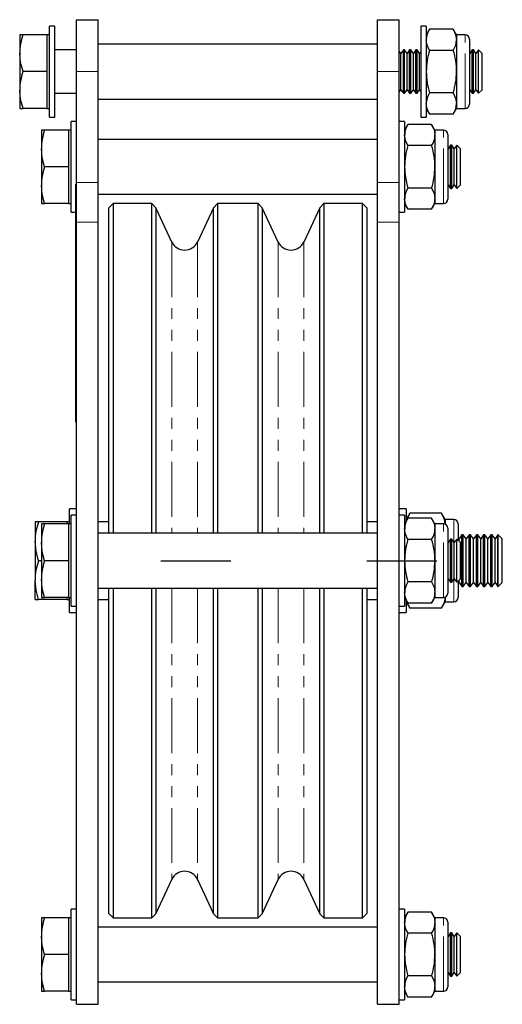
# Model space of a CAD drawing. Units: millimetres. Extents: x 114 to 722, y -121 to 572.
# Drawn here: x 611 to 722, y 185 to 412 of the extents above; entities that cross this region are included whole.
import ezdxf

# ---------------------------------------------------------------- set-up
doc = ezdxf.new("R2010")
doc.units = ezdxf.units.MM
doc.header["$LTSCALE"] = 2
doc.linetypes.add('CENTERX2', pattern=[20.32, 12.7, -2.54, 2.54, -2.54])
doc.linetypes.add('PHANTOM', pattern=[12.7, 6.35, -1.27, 1.27, -1.27, 1.27, -1.27])

msp = doc.modelspace()

# ---------------------------------------------------------------- linework, layer by layer
at = {"color": 7, "linetype": 'Continuous', "lineweight": 25}
for p, q in [((623.68, 412.41), (628.68, 412.41)), ((623.68, 400.41), (623.68, 412.41)), ((628.68, 400.41), (628.68, 412.41)), ((693.26, 412.41), (698.26, 412.41)), ((693.26, 400.41), (693.26, 412.41)), ((698.26, 400.41), (698.26, 412.41)), ((618.68, 410.91), (617.43, 410.91)), ((617.43, 389.91), (617.43, 410.91)), ((618.68, 389.91), (618.68, 410.91)), ((704.51, 410.91), (703.26, 410.91)), ((703.26, 410.91), (703.26, 389.91)), ((704.51, 410.91), (704.51, 389.91)), ((705.27, 410.22), (704.51, 408.91)), ((710.75, 410.22), (705.27, 410.22)), ((711.51, 408.91), (710.75, 410.22)), ((611.34, 408.91), (610.58, 408.91)), ((610.58, 408.91), (610.58, 404.66)), ((616.83, 408.91), (611.34, 408.91)), ((617.43, 408.91), (616.83, 408.91)), ((616.83, 408.91), (616.83, 404.66)), ((713.51, 408.91), (711.51, 408.91)), ((711.51, 408.91), (711.51, 407.77)), ((711.51, 407.77), (711.51, 400.41)), ((714.51, 407.91), (714.51, 392.91)), ((623.68, 405.41), (618.68, 405.41)), ((693.26, 406.76), (628.68, 406.76)), ((698.65, 404.58), (698.26, 405.13)), ((699.23, 405.41), (698.65, 404.58)), ((699.51, 405.41), (699.23, 405.41)), ((699.23, 400.41), (699.23, 405.41)), ((700.09, 404.58), (699.51, 405.41)), ((699.51, 400.41), (699.51, 405.41)), ((700.67, 405.41), (700.09, 404.58)), ((700.96, 405.41), (700.67, 405.41)), ((700.67, 400.41), (700.67, 405.41)), ((701.54, 404.58), (700.96, 405.41)), ((700.96, 400.41), (700.96, 405.41)), ((702.12, 405.41), (701.54, 404.58)), ((702.4, 405.41), (702.12, 405.41)), ((702.12, 400.41), (702.12, 405.41)), ((702.98, 404.58), (702.4, 405.41)), ((702.4, 400.41), (702.4, 405.41)), ((703.26, 404.98), (702.98, 404.58)), ((710.75, 405.31), (705.27, 405.31)), ((715.12, 405.41), (714.54, 404.58)), ((715.4, 405.41), (715.12, 405.41)), ((715.12, 400.41), (715.12, 405.41)), ((715.98, 404.58), (715.4, 405.41)), ((715.4, 400.41), (715.4, 405.41)), ((716.56, 405.41), (715.98, 404.58)), ((716.6, 405.41), (716.56, 405.41)), ((716.56, 400.41), (716.56, 405.41)), ((717.43, 404.58), (716.6, 405.41)), ((716.6, 395.41), (716.6, 405.41)), ((610.58, 404.66), (610.58, 396.16)), ((616.83, 404.66), (616.83, 400.41)), ((698.65, 400.41), (698.65, 404.58)), ((700.09, 400.41), (700.09, 404.58)), ((701.54, 400.41), (701.54, 404.58)), ((702.98, 400.41), (702.98, 404.58)), ((714.54, 404.58), (714.51, 404.61)), ((714.54, 400.41), (714.54, 404.58)), ((715.98, 400.41), (715.98, 404.58)), ((717.43, 396.23), (717.43, 404.58)), ((616.83, 400.41), (611.34, 400.41)), ((616.83, 400.41), (616.83, 396.16)), ((623.68, 374.78), (623.68, 400.41)), ((628.68, 374.78), (628.68, 400.41)), ((693.26, 374.78), (693.26, 400.41)), ((698.26, 374.78), (698.26, 400.41)), ((698.65, 396.23), (698.65, 400.41)), ((699.23, 395.41), (699.23, 400.41)), ((699.51, 395.41), (699.51, 400.41)), ((700.09, 396.23), (700.09, 400.41)), ((700.67, 395.41), (700.67, 400.41)), ((700.96, 395.41), (700.96, 400.41)), ((701.54, 396.23), (701.54, 400.41)), ((702.12, 395.41), (702.12, 400.41)), ((702.4, 395.41), (702.4, 400.41)), ((702.98, 396.23), (702.98, 400.41)), ((711.51, 400.41), (711.51, 393.04)), ((714.54, 396.23), (714.54, 400.41)), ((715.12, 395.41), (715.12, 400.41)), ((715.4, 395.41), (715.4, 400.41)), ((715.98, 396.23), (715.98, 400.41)), ((716.56, 395.41), (716.56, 400.41)), ((610.58, 396.16), (610.58, 391.91)), ((616.83, 396.16), (616.83, 391.91)), ((698.26, 395.68), (698.65, 396.23)), ((698.65, 396.23), (699.23, 395.41)), ((699.51, 395.41), (700.09, 396.23)), ((700.09, 396.23), (700.67, 395.41)), ((700.96, 395.41), (701.54, 396.23)), ((701.54, 396.23), (702.12, 395.41)), ((702.4, 395.41), (702.98, 396.23)), ((702.98, 396.23), (703.26, 395.83)), ((714.51, 396.2), (714.54, 396.23)), ((714.54, 396.23), (715.12, 395.41)), ((715.4, 395.41), (715.98, 396.23)), ((715.98, 396.23), (716.56, 395.41)), ((716.6, 395.41), (717.43, 396.23)), ((618.68, 395.41), (623.68, 395.41)), ((628.68, 394.06), (693.26, 394.06)), ((699.23, 395.41), (699.51, 395.41)), ((700.67, 395.41), (700.96, 395.41)), ((702.12, 395.41), (702.4, 395.41)), ((710.75, 395.5), (705.27, 395.5)), ((715.12, 395.41), (715.4, 395.41)), ((716.56, 395.41), (716.6, 395.41)), ((610.58, 391.91), (611.34, 391.91)), ((616.83, 391.91), (611.34, 391.91)), ((616.83, 391.91), (617.43, 391.91)), ((704.51, 391.91), (705.27, 390.59)), ((710.75, 390.59), (711.51, 391.91)), ((711.51, 393.04), (711.51, 391.91)), ((711.51, 391.91), (713.51, 391.91)), ((617.43, 389.91), (618.68, 389.91)), ((703.26, 389.91), (704.51, 389.91)), ((710.75, 390.59), (705.27, 390.59)), ((616.34, 386.91), (615.58, 386.91)), ((615.58, 386.91), (615.58, 382.66)), ((621.83, 386.91), (616.34, 386.91)), ((622.43, 386.91), (621.83, 386.91)), ((621.83, 386.91), (621.83, 382.66)), ((623.68, 388.91), (622.43, 388.91)), ((622.43, 367.91), (622.43, 388.91)), ((699.51, 388.91), (698.26, 388.91)), ((699.51, 388.91), (699.51, 367.91)), ((700.27, 388.22), (699.51, 386.91)), ((705.75, 388.22), (700.27, 388.22)), ((706.51, 386.91), (705.75, 388.22)), ((708.51, 386.91), (706.51, 386.91)), ((706.51, 386.91), (706.51, 385.77)), ((693.26, 384.76), (628.68, 384.76)), ((706.51, 385.77), (706.51, 378.41)), ((709.51, 385.91), (709.51, 370.91)), ((615.58, 382.66), (615.58, 374.16)), ((621.83, 382.66), (621.83, 378.41)), ((705.75, 383.31), (700.27, 383.31)), ((709.54, 382.58), (709.51, 382.61)), ((710.12, 383.41), (709.54, 382.58)), ((709.54, 378.41), (709.54, 382.58)), ((710.4, 383.41), (710.12, 383.41)), ((710.12, 378.41), (710.12, 383.41)), ((710.98, 382.58), (710.4, 383.41)), ((710.4, 378.41), (710.4, 383.41)), ((711.56, 383.41), (710.98, 382.58)), ((710.98, 378.41), (710.98, 382.58)), ((711.6, 383.41), (711.56, 383.41)), ((711.56, 378.41), (711.56, 383.41)), ((712.43, 382.58), (711.6, 383.41)), ((711.6, 373.41), (711.6, 383.41)), ((712.43, 374.23), (712.43, 382.58)), ((621.83, 378.41), (616.34, 378.41)), ((621.83, 378.41), (621.83, 374.16)), ((706.51, 378.41), (706.51, 371.04)), ((709.54, 374.23), (709.54, 378.41)), ((710.12, 373.41), (710.12, 378.41)), ((710.4, 373.41), (710.4, 378.41)), ((710.98, 374.23), (710.98, 378.41)), ((711.56, 373.41), (711.56, 378.41)), ((615.58, 374.16), (615.58, 369.91)), ((621.83, 374.16), (621.83, 369.91)), ((623.58, 371.41), (623.58, 374.41)), ((623.58, 374.41), (623.68, 374.41)), ((623.68, 365.62), (623.68, 374.78)), ((628.68, 365.62), (628.68, 374.78)), ((693.26, 365.62), (693.26, 374.78)), ((698.26, 365.62), (698.26, 374.78)), ((705.75, 373.5), (700.27, 373.5)), ((709.51, 374.2), (709.54, 374.23)), ((709.54, 374.23), (710.12, 373.41)), ((710.12, 373.41), (710.4, 373.41)), ((710.4, 373.41), (710.98, 374.23)), ((710.98, 374.23), (711.56, 373.41)), ((711.56, 373.41), (711.6, 373.41)), ((711.6, 373.41), (712.43, 374.23)), ((623.58, 322.41), (623.58, 371.41)), ((628.68, 372.06), (693.26, 372.06)), ((706.51, 371.04), (706.51, 369.91)), ((615.58, 369.91), (616.34, 369.91)), ((621.83, 369.91), (616.34, 369.91)), ((621.83, 369.91), (622.43, 369.91)), ((632.18, 369.91), (631.18, 368.91)), ((631.18, 293.76), (631.18, 368.91)), ((641.09, 369.91), (632.18, 369.91)), ((632.18, 369.91), (632.18, 293.76)), ((642.03, 368.97), (641.09, 369.91)), ((641.09, 293.76), (641.09, 369.91)), ((645.73, 361.03), (642.03, 368.97)), ((642.03, 368.97), (642.03, 293.76)), ((655.32, 368.97), (651.62, 361.03)), ((656.26, 369.91), (655.32, 368.97)), ((655.32, 293.76), (655.32, 368.97)), ((665.68, 369.91), (656.26, 369.91)), ((656.26, 369.91), (656.26, 293.76)), ((666.62, 368.97), (665.68, 369.91)), ((665.68, 293.76), (665.68, 369.91)), ((670.32, 361.03), (666.62, 368.97)), ((666.62, 368.97), (666.62, 293.76)), ((679.91, 368.97), (676.21, 361.03)), ((680.85, 369.91), (679.91, 368.97)), ((679.91, 293.76), (679.91, 368.97)), ((689.76, 369.91), (680.85, 369.91)), ((680.85, 369.91), (680.85, 293.76)), ((690.76, 368.91), (689.76, 369.91)), ((689.76, 293.76), (689.76, 369.91)), ((690.76, 368.91), (690.76, 293.76)), ((699.51, 369.91), (700.27, 368.59)), ((705.75, 368.59), (700.27, 368.59)), ((705.75, 368.59), (706.51, 369.91)), ((706.51, 369.91), (708.51, 369.91)), ((622.43, 367.91), (623.58, 367.91)), ((698.26, 367.91), (699.51, 367.91)), ((623.68, 184.91), (623.68, 365.62)), ((628.68, 184.91), (628.68, 365.62)), ((693.26, 184.91), (693.26, 365.62)), ((698.26, 184.91), (698.26, 365.62)), ((623.58, 319.41), (623.58, 322.41)), ((623.58, 319.41), (623.68, 319.41)), ((623.68, 299.41), (622.08, 299.41)), ((622.08, 295.91), (622.08, 299.41)), ((699.86, 299.41), (698.26, 299.41)), ((699.86, 299.41), (699.86, 296.51)), ((700.71, 298.38), (699.86, 296.91)), ((700.22, 297.32), (700.71, 298.38)), ((708.01, 298.38), (700.71, 298.38)), ((708.86, 296.91), (708.01, 298.38)), ((614.93, 296.41), (614.13, 296.41)), ((614.13, 296.41), (614.13, 291.91)), ((621.48, 296.41), (614.93, 296.41)), ((616.34, 295.91), (615.58, 295.91)), ((615.58, 295.91), (615.58, 291.66)), ((621.83, 295.91), (616.34, 295.91)), ((622.08, 296.41), (621.48, 296.41)), ((621.48, 296.41), (621.48, 295.91)), ((622.43, 295.91), (621.83, 295.91)), ((621.83, 295.91), (621.83, 291.66)), ((623.68, 297.91), (622.43, 297.91)), ((622.43, 276.91), (622.43, 297.91)), ((631.18, 296.41), (628.68, 296.41)), ((693.26, 296.41), (690.76, 296.41)), ((699.51, 297.91), (698.26, 297.91)), ((699.51, 297.91), (699.51, 276.91)), ((700.27, 297.22), (699.51, 295.91)), ((705.75, 297.22), (700.27, 297.22)), ((706.51, 295.91), (705.75, 297.22)), ((708.51, 295.91), (706.51, 295.91)), ((706.51, 295.91), (706.51, 294.77)), ((710.86, 296.91), (708.86, 296.91)), ((708.86, 296.91), (708.86, 295.84)), ((711.86, 295.91), (711.86, 292.14)), ((693.26, 293.76), (628.68, 293.76)), ((706.51, 294.77), (706.51, 287.41)), ((709.51, 294.91), (709.51, 279.91)), ((614.13, 291.91), (614.13, 282.91)), ((615.58, 291.66), (615.58, 283.16)), ((621.83, 291.66), (621.83, 287.41)), ((705.75, 292.31), (700.27, 292.31)), ((709.54, 291.58), (709.51, 291.61)), ((710.12, 292.41), (709.54, 291.58)), ((709.54, 287.41), (709.54, 291.58)), ((710.4, 292.41), (710.12, 292.41)), ((710.12, 287.41), (710.12, 292.41)), ((710.98, 291.58), (710.4, 292.41)), ((710.4, 287.41), (710.4, 292.41)), ((711.56, 292.41), (710.98, 291.58)), ((710.98, 287.41), (710.98, 291.58)), ((711.6, 292.41), (711.56, 292.41)), ((711.56, 287.41), (711.56, 292.41)), ((712.43, 291.58), (711.6, 292.41)), ((711.6, 282.41), (711.6, 292.41)), ((712.08, 292.44), (711.86, 292.75)), ((712.75, 293.41), (712.08, 292.44)), ((712.08, 291.93), (712.08, 292.44)), ((712.43, 283.23), (712.43, 291.58)), ((713.07, 293.41), (712.75, 293.41)), ((712.75, 281.41), (712.75, 293.41)), ((713.74, 292.44), (713.07, 293.41)), ((713.07, 281.41), (713.07, 293.41)), ((714.42, 293.41), (713.74, 292.44)), ((713.74, 282.37), (713.74, 292.44)), ((714.73, 293.41), (714.42, 293.41)), ((714.42, 281.41), (714.42, 293.41)), ((715.41, 292.44), (714.73, 293.41)), ((714.73, 281.41), (714.73, 293.41)), ((716.08, 293.41), (715.41, 292.44)), ((715.41, 282.37), (715.41, 292.44)), ((716.4, 293.41), (716.08, 293.41)), ((716.08, 281.41), (716.08, 293.41)), ((717.08, 292.44), (716.4, 293.41)), ((716.4, 281.41), (716.4, 293.41)), ((717.75, 293.41), (717.08, 292.44)), ((717.08, 282.37), (717.08, 292.44)), ((718.07, 293.41), (717.75, 293.41)), ((717.75, 281.41), (717.75, 293.41)), ((718.74, 292.44), (718.07, 293.41)), ((718.07, 281.41), (718.07, 293.41)), ((719.42, 293.41), (718.74, 292.44)), ((718.74, 282.37), (718.74, 292.44)), ((719.73, 293.41), (719.42, 293.41)), ((719.42, 281.41), (719.42, 293.41)), ((720.41, 292.44), (719.73, 293.41)), ((719.73, 281.41), (719.73, 293.41)), ((721.08, 293.41), (720.41, 292.44)), ((720.41, 282.37), (720.41, 292.44)), ((721.11, 293.41), (721.08, 293.41)), ((721.08, 281.41), (721.08, 293.41)), ((722.08, 292.44), (721.11, 293.41)), ((721.11, 281.41), (721.11, 293.41)), ((722.08, 282.37), (722.08, 292.44)), ((615.58, 287.41), (614.93, 287.41)), ((621.83, 287.41), (616.34, 287.41)), ((621.83, 287.41), (621.83, 283.16)), ((706.51, 287.41), (706.51, 280.04)), ((709.54, 283.23), (709.54, 287.41)), ((710.12, 282.41), (710.12, 287.41)), ((710.4, 282.41), (710.4, 287.41)), ((710.98, 283.23), (710.98, 287.41)), ((711.56, 282.41), (711.56, 287.41)), ((614.13, 278.41), (614.13, 282.91)), ((615.58, 283.16), (615.58, 278.91)), ((621.83, 283.16), (621.83, 278.91)), ((705.75, 282.5), (700.27, 282.5)), ((709.51, 283.2), (709.54, 283.23)), ((709.54, 283.23), (710.12, 282.41)), ((710.12, 282.41), (710.4, 282.41)), ((710.4, 282.41), (710.98, 283.23)), ((710.98, 283.23), (711.56, 282.41)), ((711.56, 282.41), (711.6, 282.41)), ((711.6, 282.41), (712.43, 283.23)), ((711.86, 282.67), (711.86, 278.91)), ((711.86, 282.06), (712.08, 282.37)), ((712.08, 282.37), (712.08, 282.88)), ((712.08, 282.37), (712.75, 281.41)), ((713.07, 281.41), (713.74, 282.37)), ((713.74, 282.37), (714.42, 281.41)), ((714.73, 281.41), (715.41, 282.37)), ((715.41, 282.37), (716.08, 281.41)), ((716.4, 281.41), (717.08, 282.37)), ((717.08, 282.37), (717.75, 281.41)), ((718.07, 281.41), (718.74, 282.37)), ((718.74, 282.37), (719.42, 281.41)), ((719.73, 281.41), (720.41, 282.37)), ((720.41, 282.37), (721.08, 281.41)), ((721.11, 281.41), (722.08, 282.37)), ((628.68, 281.06), (693.26, 281.06)), ((631.18, 205.91), (631.18, 281.06)), ((632.18, 281.06), (632.18, 204.91)), ((641.09, 204.91), (641.09, 281.06)), ((642.03, 281.06), (642.03, 205.84)), ((655.32, 205.84), (655.32, 281.06)), ((656.26, 281.06), (656.26, 204.91)), ((665.68, 204.91), (665.68, 281.06)), ((666.62, 281.06), (666.62, 205.84)), ((679.91, 205.84), (679.91, 281.06)), ((680.85, 281.06), (680.85, 204.91)), ((689.76, 204.91), (689.76, 281.06)), ((690.76, 281.06), (690.76, 205.91)), ((706.51, 280.04), (706.51, 278.91)), ((712.75, 281.41), (713.07, 281.41)), ((714.42, 281.41), (714.73, 281.41)), ((716.08, 281.41), (716.4, 281.41)), ((717.75, 281.41), (718.07, 281.41)), ((719.42, 281.41), (719.73, 281.41)), ((721.08, 281.41), (721.11, 281.41)), ((614.13, 278.41), (614.93, 278.41)), ((621.48, 278.41), (614.93, 278.41)), ((615.58, 278.91), (616.34, 278.91)), ((621.83, 278.91), (616.34, 278.91)), ((621.48, 278.91), (621.48, 278.41)), ((621.48, 278.41), (622.08, 278.41)), ((621.83, 278.91), (622.43, 278.91)), ((622.08, 275.41), (622.08, 278.91)), ((628.68, 278.41), (631.18, 278.41)), ((690.76, 278.41), (693.26, 278.41)), ((699.51, 278.91), (700.27, 277.59)), ((699.86, 278.3), (699.86, 275.41)), ((699.86, 277.91), (700.71, 276.44)), ((705.75, 277.59), (700.27, 277.59)), ((705.75, 277.59), (706.51, 278.91)), ((706.51, 278.91), (708.51, 278.91)), ((708.01, 276.44), (708.86, 277.91)), ((708.86, 278.97), (708.86, 277.91)), ((708.86, 277.91), (710.86, 277.91)), ((622.08, 275.41), (623.68, 275.41)), ((622.43, 276.91), (623.68, 276.91)), ((698.26, 276.91), (699.51, 276.91)), ((698.26, 275.41), (699.86, 275.41)), ((700.71, 276.44), (700.23, 277.49)), ((708.01, 276.44), (700.71, 276.44)), ((642.03, 205.84), (645.73, 213.78)), ((651.62, 213.78), (655.32, 205.84)), ((666.62, 205.84), (670.32, 213.78)), ((676.21, 213.78), (679.91, 205.84)), ((616.34, 204.91), (615.58, 204.91)), ((615.58, 204.91), (615.58, 200.66)), ((621.83, 204.91), (616.34, 204.91)), ((622.43, 204.91), (621.83, 204.91)), ((621.83, 204.91), (621.83, 200.66)), ((623.68, 206.91), (622.43, 206.91)), ((622.43, 185.91), (622.43, 206.91)), ((631.18, 205.91), (632.18, 204.91)), ((632.18, 204.91), (641.09, 204.91)), ((641.09, 204.91), (642.03, 205.84)), ((655.32, 205.84), (656.26, 204.91)), ((656.26, 204.91), (665.68, 204.91)), ((665.68, 204.91), (666.62, 205.84)), ((679.91, 205.84), (680.85, 204.91)), ((680.85, 204.91), (689.76, 204.91)), ((689.76, 204.91), (690.76, 205.91)), ((699.51, 206.91), (698.26, 206.91)), ((699.51, 206.91), (699.51, 185.91)), ((700.27, 206.22), (699.51, 204.91)), ((705.75, 206.22), (700.27, 206.22)), ((706.51, 204.91), (705.75, 206.22)), ((708.51, 204.91), (706.51, 204.91)), ((706.51, 204.91), (706.51, 203.77)), ((693.26, 202.76), (628.68, 202.76)), ((706.51, 203.77), (706.51, 196.41)), ((709.51, 203.91), (709.51, 188.91)), ((615.58, 200.66), (615.58, 192.16)), ((621.83, 200.66), (621.83, 196.41)), ((705.75, 201.31), (700.27, 201.31)), ((709.54, 200.58), (709.51, 200.61)), ((710.12, 201.41), (709.54, 200.58)), ((709.54, 196.41), (709.54, 200.58)), ((710.4, 201.41), (710.12, 201.41)), ((710.12, 196.41), (710.12, 201.41)), ((710.98, 200.58), (710.4, 201.41)), ((710.4, 196.41), (710.4, 201.41)), ((711.56, 201.41), (710.98, 200.58)), ((710.98, 196.41), (710.98, 200.58)), ((711.6, 201.41), (711.56, 201.41)), ((711.56, 196.41), (711.56, 201.41)), ((712.43, 200.58), (711.6, 201.41)), ((711.6, 191.41), (711.6, 201.41)), ((712.43, 192.23), (712.43, 200.58)), ((621.83, 196.41), (616.34, 196.41)), ((621.83, 196.41), (621.83, 192.16)), ((706.51, 196.41), (706.51, 189.04)), ((709.54, 192.23), (709.54, 196.41)), ((710.12, 191.41), (710.12, 196.41)), ((710.4, 191.41), (710.4, 196.41)), ((710.98, 192.23), (710.98, 196.41)), ((711.56, 191.41), (711.56, 196.41)), ((615.58, 192.16), (615.58, 187.91)), ((621.83, 192.16), (621.83, 187.91)), ((705.75, 191.5), (700.27, 191.5)), ((709.51, 192.2), (709.54, 192.23)), ((709.54, 192.23), (710.12, 191.41)), ((710.12, 191.41), (710.4, 191.41)), ((710.4, 191.41), (710.98, 192.23)), ((710.98, 192.23), (711.56, 191.41)), ((711.56, 191.41), (711.6, 191.41)), ((711.6, 191.41), (712.43, 192.23)), ((628.68, 190.06), (693.26, 190.06)), ((706.51, 189.04), (706.51, 187.91)), ((615.58, 187.91), (616.34, 187.91)), ((621.83, 187.91), (616.34, 187.91)), ((621.83, 187.91), (622.43, 187.91)), ((699.51, 187.91), (700.27, 186.59)), ((705.75, 186.59), (700.27, 186.59)), ((705.75, 186.59), (706.51, 187.91)), ((706.51, 187.91), (708.51, 187.91)), ((622.43, 185.91), (623.68, 185.91)), ((623.68, 184.91), (628.68, 184.91)), ((693.26, 184.91), (698.26, 184.91)), ((698.26, 185.91), (699.51, 185.91))]:
    msp.add_line(p, q, dxfattribs=at)
at = {"color": 36, "linetype": 'PHANTOM', "lineweight": 18}
for p, q in [((713.51, 391.91), (713.51, 408.91)), ((623.68, 400.41), (628.68, 400.41)), ((693.26, 400.41), (698.26, 400.41)), ((708.51, 369.91), (708.51, 386.91)), ((623.68, 374.78), (628.68, 374.78)), ((693.26, 374.78), (698.26, 374.78)), ((623.58, 371.41), (623.68, 371.41)), ((623.68, 365.62), (628.68, 365.62)), ((693.26, 365.62), (698.26, 365.62)), ((645.73, 361.03), (645.73, 293.76)), ((651.62, 361.03), (651.62, 293.76)), ((670.32, 361.03), (670.32, 293.76)), ((676.21, 361.03), (676.21, 293.76)), ((623.58, 322.41), (623.68, 322.41)), ((708.51, 278.91), (708.51, 295.91)), ((710.86, 291.75), (710.86, 296.91)), ((710.86, 277.91), (710.86, 283.06)), ((645.73, 281.06), (645.73, 213.78)), ((651.62, 281.06), (651.62, 213.78)), ((670.32, 281.06), (670.32, 213.78)), ((676.21, 281.06), (676.21, 213.78)), ((708.51, 187.91), (708.51, 204.91))]:
    msp.add_line(p, q, dxfattribs=at)
at = {"color": 7, "linetype": 'CENTERX2'}
for p, q in [((643.18, 287.41), (659.38, 287.41)), ((690.76, 287.41), (706.96, 287.41))]:
    msp.add_line(p, q, dxfattribs=at)
at = {"color": 7, "linetype": 'Continuous', "lineweight": 25, "flags": 128}
for points in [[(710.75, 410.22), (711.3, 409.02), (711.51, 407.77)], [(705.27, 405.31), (704.72, 406.52), (704.51, 407.77)], [(611.34, 400.41), (610.78, 402.49), (610.58, 404.66)], [(611.34, 391.91), (610.78, 393.99), (610.58, 396.16)], [(710.75, 395.5), (711.3, 394.3), (711.51, 393.04)], [(705.27, 390.59), (704.72, 391.79), (704.51, 393.04)], [(705.75, 388.22), (706.3, 387.02), (706.51, 385.77)], [(700.27, 383.31), (699.72, 384.52), (699.51, 385.77)], [(616.34, 378.41), (615.78, 380.49), (615.58, 382.66)], [(616.34, 369.91), (615.78, 371.99), (615.58, 374.16)], [(705.75, 373.5), (706.3, 372.3), (706.51, 371.04)], [(700.27, 368.59), (699.72, 369.79), (699.51, 371.04)], [(708.01, 298.38), (708.63, 297.03), (708.83, 295.85)], [(705.75, 297.22), (706.3, 296.02), (706.51, 294.77)], [(700.27, 292.31), (699.72, 293.52), (699.51, 294.77)], [(614.93, 287.41), (614.35, 289.61), (614.13, 291.91)], [(616.34, 287.41), (615.78, 289.49), (615.58, 291.66)], [(614.93, 278.41), (614.35, 280.61), (614.13, 282.91)], [(616.34, 278.91), (615.78, 280.99), (615.58, 283.16)], [(705.75, 282.5), (706.3, 281.3), (706.51, 280.04)], [(700.27, 277.59), (699.72, 278.79), (699.51, 280.04)], [(708.86, 278.98), (708.61, 277.71), (708.01, 276.44)], [(705.75, 206.22), (706.3, 205.02), (706.51, 203.77)], [(700.27, 201.31), (699.72, 202.52), (699.51, 203.77)], [(616.34, 196.41), (615.78, 198.49), (615.58, 200.66)], [(616.34, 187.91), (615.78, 189.99), (615.58, 192.16)], [(705.75, 191.5), (706.3, 190.3), (706.51, 189.04)], [(700.27, 186.59), (699.72, 187.79), (699.51, 189.04)]]:
    msp.add_lwpolyline(points, dxfattribs=at)
at = {"color": 7, "linetype": 'Continuous', "lineweight": 25}
for centre, radius, start, end in [((709.18, 407.67), 4.67, 146.8581, 178.7576), ((623.46, 404.55), 12.88, 160.2272, 179.5165), ((706.84, 407.87), 4.67, 326.8589, 358.7569), ((713.51, 407.91), 1, 0, 90), ((721.8, 400.24), 17.29, 162.9497, 179.4624), ((694.22, 400.24), 17.3, 0.5414, 17.0465), ((623.46, 396.05), 12.88, 160.2272, 179.5165), ((722.44, 400.67), 17.93, 180.835, 196.7529), ((693.59, 400.67), 17.92, 343.2431, 359.169), ((709.18, 392.94), 4.67, 146.8581, 178.7576), ((706.84, 393.15), 4.67, 326.8589, 358.7569), ((713.51, 392.91), 1, 270, 0), ((628.46, 382.55), 12.88, 160.2269, 179.517), ((704.19, 385.67), 4.67, 146.8587, 178.7569), ((708.51, 385.91), 1, 0, 90), ((701.84, 385.87), 4.67, 326.8587, 358.7569), ((716.8, 378.24), 17.29, 162.9498, 179.4622), ((689.21, 378.24), 17.3, 0.5415, 17.0465), ((628.46, 374.05), 12.88, 160.2269, 179.517), ((717.44, 378.67), 17.93, 180.835, 196.753), ((688.59, 378.67), 17.92, 343.243, 359.169), ((704.19, 370.94), 4.67, 146.8587, 178.7569), ((701.84, 371.15), 4.67, 326.8587, 358.757), ((708.51, 370.91), 1, 270, 0), ((648.68, 362.41), 3.25, 205, 335), ((673.26, 362.41), 3.25, 205, 335), ((627.77, 291.79), 13.64, 160.2273, 179.5166), ((628.46, 291.55), 12.88, 160.2269, 179.517), ((704.19, 294.67), 4.67, 146.8587, 178.757), ((708.51, 294.91), 1, 0, 90), ((710.86, 295.91), 1, 0, 90), ((701.84, 294.87), 4.67, 326.8587, 358.757), ((716.8, 287.24), 17.29, 162.9498, 179.4622), ((689.21, 287.24), 17.3, 0.5415, 17.0465), ((627.77, 282.79), 13.64, 160.2273, 179.5166), ((628.46, 283.05), 12.88, 160.2269, 179.517), ((717.44, 287.67), 17.93, 180.8351, 196.753), ((688.59, 287.67), 17.92, 343.2431, 359.1689), ((704.19, 279.94), 4.67, 146.8587, 178.757), ((701.84, 280.15), 4.67, 326.8587, 358.757), ((708.51, 279.91), 1, 270, 0), ((710.86, 278.91), 1, 270, 0), ((648.68, 212.41), 3.25, 25, 155), ((673.26, 212.41), 3.25, 25, 155), ((628.46, 200.55), 12.88, 160.2269, 179.517), ((704.19, 203.67), 4.67, 146.8587, 178.757), ((708.51, 203.91), 1, 0, 90), ((701.84, 203.87), 4.67, 326.8587, 358.7569), ((716.8, 196.24), 17.29, 162.9498, 179.4622), ((689.21, 196.24), 17.3, 0.5415, 17.0465), ((628.46, 192.05), 12.88, 160.227, 179.5169), ((717.44, 196.67), 17.93, 180.8351, 196.7529), ((688.59, 196.67), 17.92, 343.2431, 359.1689), ((704.19, 188.94), 4.67, 146.8587, 178.7569), ((701.84, 189.15), 4.67, 326.8587, 358.7569), ((708.51, 188.91), 1, 270, 0)]:
    msp.add_arc(centre, radius, start, end, dxfattribs=at)

doc.saveas('drawing.dxf')
